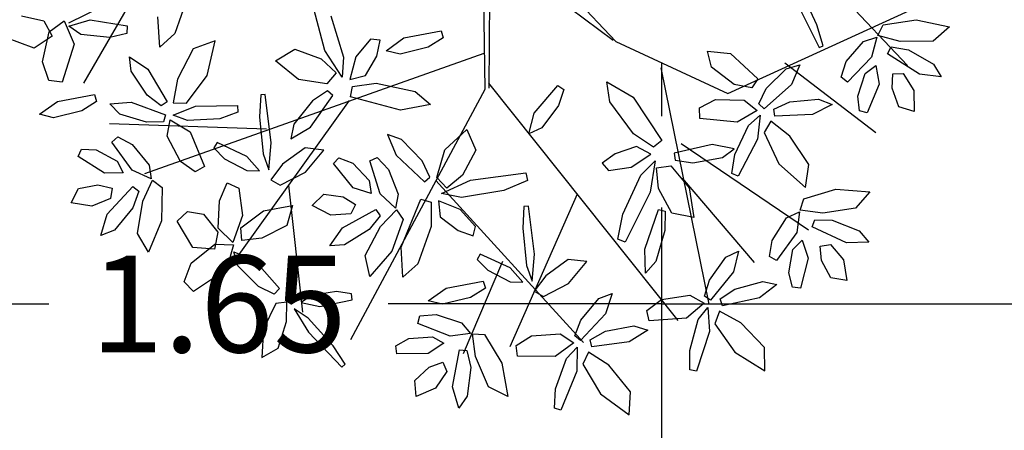
# Model space of a CAD drawing. Units: millimetres. Extents: x 466 to 1913, y -307 to -51.
# Drawn here: x 707 to 709, y -68 to -67 of the extents above; entities that cross this region are included whole.
import ezdxf

# ---------------------------------------------------------------- set-up
doc = ezdxf.new("R2010")
doc.units = ezdxf.units.MM
doc.linetypes.add('DASHDOT', pattern=[1, 0.5, -0.25, 0, -0.25])
for name, color, linetype in [('ARB', 94, 'Continuous'), ('ARB XACALOXOCHITL', 62, 'Continuous'), ('ARBOLES', 94, 'Continuous'), ('EJES', 251, 'DASHDOT')]:
    doc.layers.add(name, color=color, linetype=linetype)
doc.layers.add('COTAS', color=7, linetype='Continuous', lineweight=5)
doc.styles.get("Standard").update_dxf_attribs({"font": 'arial.ttf'})
doc.dimstyles.get("Standard").update_dxf_attribs({"dimtxt": 0.18, "dimasz": 0.18, "dimexe": 0.18, "dimexo": 0.0625, "dimgap": 0.09, "dimtad": 0, "dimtih": 1, "dimtoh": 1, "dimdec": 4, "dimzin": 0, "dimdsep": 46, "dimtxsty": 'Standard', "dimcen": 0.09, "dimadec": 0, "dimazin": 0, "dimtfac": 1, "dimtdec": 4, "dimtofl": 0, "dimtmove": 0, "dimatfit": 3, "dimfxl": 1, "dimtolj": 1, "dimtzin": 0, "dimarcsym": 0})

# ---------------------------------------------------------------- blocks, each defined once
blk = doc.blocks.new('*D800')
at = {"layer": 'COTAS', "color": 0, "lineweight": -2, "transparency": 16777216}
for p, q in [((706.4576, -67.3494), (706.4576, -67.2324)), ((708.1076, -67.3494), (708.1076, -67.2324))]:
    blk.add_line(p, q, dxfattribs=at)
at = {"layer": 'COTAS', "color": 0, "linetype": 'Continuous', "lineweight": -2, "transparency": 16777216}
for p, q in [((706.4576, -67.4124), (706.9666, -67.4124)), ((708.1076, -67.4124), (707.5986, -67.4124))]:
    blk.add_line(p, q, dxfattribs=at)
at = {"layer": 'Defpoints', "color": 0, "transparency": 16777216}
for p in [(706.4576, -67.4124), (708.1076, -67.4124), (708.1076, -67.4124)]:
    blk.add_point(p, dxfattribs=at)
at = {"layer": 'COTAS', "color": 0, "transparency": 16777216, "insert": (707.2826, -67.4124), "char_height": 0.18, "attachment_point": 5}
blk.add_mtext('\\A1;1.65', dxfattribs=at)
blk = doc.blocks.new('_DOT')
at = {"color": 0, "linetype": 'ByBlock'}
blk.add_line((-0.5, 0), (-1, 0), dxfattribs=at)
at = {"color": 0, "linetype": 'ByBlock', "const_width": 0.5}
blk.add_lwpolyline([(-0.25, 0, 1), (0.25, 0, 1)], format="xyb", close=True, dxfattribs=at)
blk = doc.blocks.new('_None')
blk = doc.blocks.new('*D801')
at = {"layer": 'COTAS', "color": 0, "lineweight": -2, "transparency": 16777216}
for p, q in [((708.1076, -67.3494), (708.1076, -67.2324)), ((711.1076, -67.3494), (711.1076, -67.2324))]:
    blk.add_line(p, q, dxfattribs=at)
at = {"layer": 'COTAS', "color": 0, "linetype": 'Continuous', "lineweight": -2, "transparency": 16777216}
for p, q in [((708.1076, -67.4124), (709.2842, -67.4124)), ((711.1076, -67.4124), (709.931, -67.4124))]:
    blk.add_line(p, q, dxfattribs=at)
at = {"layer": 'Defpoints', "color": 0, "transparency": 16777216}
for p in [(708.1076, -67.4124), (711.1076, -67.4124), (711.1076, -67.4124)]:
    blk.add_point(p, dxfattribs=at)
at = {"layer": 'COTAS', "color": 0, "transparency": 16777216, "insert": (709.6076, -67.4124), "char_height": 0.18, "attachment_point": 5}
blk.add_mtext('\\A1;3.00', dxfattribs=at)
blk = doc.blocks.new('arbol color')
at = {"color": 44}
for p, q in [((0.7495, -0.0607), (1.0858, 0.4134)), ((0.8, 0.3529), (1.1362, 0.252)), ((0.842, 0.0906), (1.153, 0.0502)), ((-0.0133, 0.0385), (0.4133, -0.091)), ((-0.037, -0.039), (0.1695, -0.3835)), ((-0.037, -0.039), (0.4049, -0.091)), ((-0.017, -0.0351), (0.177, -0.3745)), ((0.4133, -0.091), (0.7495, -0.0607)), ((0.5562, -0.091), (0.9933, -0.5853)), ((-0.5263, -0.2222), (-0.9065, -0.7971)), ((0.7075, -0.2423), (1.1278, -0.2726)), ((0.1178, -0.2995), (-0.5198, -1.0493)), ((0.7579, -0.323), (1.0438, -0.4239)), ((0.1695, -0.3634), (0.9429, -0.666)), ((0.1695, -0.3835), (0.1947, -1.1603)), ((0.531, -0.5046), (0.5814, -0.9585)), ((-0.1367, -0.5955), (-0.192, -1.1704)), ((-0.7888, -0.6258), (-0.7888, -0.9182)), ((0.1779, -0.666), (0.7495, -0.8476)), ((-0.2928, -0.7769), (-0.6711, -0.9787)), ((0.4469, -0.7669), (0.4805, -1.0392)), ((-0.164, -0.879), (0.0434, -1.1603))]:
    blk.add_line(p, q, dxfattribs=at)
at = {"color": 74}
for p, q in [((1.0943, 0.3726), (1.1827, 0.4006)), ((1.1827, 0.4006), (1.1636, 0.345)), ((1.0231, 0.3155), (1.0943, 0.3726)), ((1.1636, 0.345), (1.086, 0.2989)), ((1.0251, 0.2825), (1.0231, 0.3155)), ((1.086, 0.2989), (1.0251, 0.2825)), ((0.8666, 0.2244), (0.7827, 0.2827)), ((0.9991, 0.2489), (1.025, 0.2775)), ((1.025, 0.2775), (1.0401, 0.2228)), ((1.0721, 0.2736), (1.1172, 0.2901)), ((1.0732, 0.2527), (1.0721, 0.2736)), ((1.1172, 0.2901), (1.1965, 0.2908)), ((1.2319, 0.2717), (1.1763, 0.2478)), ((1.1965, 0.2908), (1.2319, 0.2717)), ((0.7919, 0.2462), (0.9027, 0.1732)), ((0.9859, 0.1772), (0.9991, 0.2489)), ((1.1763, 0.2478), (1.0732, 0.2527)), ((0.9098, 0.183), (0.8666, 0.2244)), ((1.0401, 0.2228), (1.017, 0.1306)), ((1.1128, 0.212), (1.1369, 0.227)), ((1.1369, 0.227), (1.186, 0.2017)), ((1.0474, 0.1756), (1.0613, 0.2087)), ((1.0613, 0.2087), (1.0947, 0.1694)), ((1.131, 0.177), (1.1128, 0.212)), ((1.186, 0.2017), (1.2154, 0.1526)), ((0.9027, 0.1732), (0.9098, 0.183)), ((0.9952, 0.1334), (0.9859, 0.1772)), ((1.0608, 0.1118), (1.0474, 0.1756)), ((1.0947, 0.1694), (1.1062, 0.085)), ((1.1726, 0.1427), (1.131, 0.177)), ((1.2154, 0.1526), (1.1726, 0.1427)), ((1.017, 0.1306), (0.9952, 0.1334)), ((1.085, 0.0793), (1.0608, 0.1118)), ((1.1062, 0.085), (1.085, 0.0793)), ((0.9721, 0.0506), (1.0114, 0.0562)), ((1.0114, 0.0562), (0.9788, 0.0056)), ((0.9076, 0.0045), (0.9721, 0.0506)), ((0.8796, -0.0342), (0.9076, 0.0045)), ((0.9788, 0.0056), (0.8918, -0.0498)), ((0.842, -0.1077), (0.8558, -0.0674)), ((0.8558, -0.0674), (0.8822, -0.1277)), ((0.8895, -0.0663), (0.8892, -0.1031)), ((0.9546, -0.0764), (0.8895, -0.0663)), ((1.0389, -0.1172), (0.9546, -0.0764)), ((0.8892, -0.1031), (0.9672, -0.1569)), ((0.8499, -0.1955), (0.842, -0.1077)), ((0.8822, -0.1277), (0.8873, -0.2422)), ((1.0619, -0.1762), (1.0389, -0.1172)), ((0.9672, -0.1569), (1.0619, -0.1762)), ((0.8407, -0.1822), (0.7822, -0.2023)), ((0.8247, -0.2196), (0.8407, -0.1822)), ((0.7822, -0.2023), (0.7043, -0.2748)), ((0.8687, -0.2446), (0.8499, -0.1955)), ((1.0806, -0.2376), (1.0741, -0.2052)), ((0.7621, -0.2721), (0.8247, -0.2196)), ((0.8873, -0.2422), (0.8687, -0.2446)), ((0.6576, -0.2619), (0.6475, -0.2887)), ((1.0595, -0.2744), (1.0812, -0.2426)), ((1.0812, -0.2426), (1.1037, -0.2946)), ((0.3188, -0.372), (0.3367, -0.2738)), ((0.3367, -0.2738), (0.3565, -0.2754)), ((0.3565, -0.2754), (0.3661, -0.3207)), ((0.7043, -0.2748), (0.7164, -0.2905)), ((0.7164, -0.2905), (0.7621, -0.2721)), ((1.0564, -0.3473), (1.0595, -0.2744)), ((1.1037, -0.2946), (1.0937, -0.3892)), ((0.3661, -0.3207), (0.3566, -0.3968)), ((0.6554, -0.3726), (0.6697, -0.3192)), ((0.6697, -0.3192), (0.7012, -0.4002)), ((0.6834, -0.334), (0.714, -0.3094)), ((0.714, -0.3094), (0.788, -0.3365)), ((0.7161, -0.3796), (0.6834, -0.334)), ((0.788, -0.3365), (0.8394, -0.3998)), ((1.0716, -0.3894), (1.0564, -0.3473)), ((0.3341, -0.4284), (0.3188, -0.372)), ((0.6669, -0.4896), (0.6554, -0.3726)), ((0.3566, -0.3968), (0.3341, -0.4284)), ((0.7012, -0.4002), (0.7103, -0.5528)), ((0.7816, -0.4204), (0.7161, -0.3796)), ((0.8394, -0.3998), (0.7816, -0.4204)), ((1.0937, -0.3892), (1.0716, -0.3894)), ((1.1681, -0.4305), (1.1396, -0.4016)), ((0.7449, -0.4297), (0.7629, -0.4248)), ((0.7663, -0.5423), (0.7449, -0.4297)), ((0.7629, -0.4248), (0.7886, -0.4706)), ((0.9691, -0.4508), (0.9907, -0.4186)), ((0.9907, -0.4186), (1.0075, -0.4745)), ((1.1884, -0.4219), (1.1681, -0.4305)), ((0.9617, -0.5271), (0.9691, -0.4508)), ((1.09, -0.4576), (1.1279, -0.4454)), ((1.1279, -0.4454), (1.1044, -0.5008)), ((0.7886, -0.4706), (0.809, -0.5564)), ((0.1579, -0.5811), (0.1817, -0.5031)), ((0.1817, -0.5031), (0.2311, -0.5396)), ((0.6895, -0.5555), (0.6669, -0.4896)), ((0.2592, -0.6176), (0.3808, -0.5249)), ((0.2311, -0.5396), (0.2338, -0.6167)), ((0.3946, -0.5407), (0.3526, -0.5962)), ((0.7103, -0.5528), (0.6895, -0.5555)), ((0.8011, -0.5983), (0.7663, -0.5423)), ((0.809, -0.5564), (0.8011, -0.5983)), ((0.1767, -0.6576), (0.1579, -0.5811)), ((0.8752, -0.6391), (0.936, -0.5902)), ((0.119, -0.6385), (0.0404, -0.6158)), ((0.2096, -0.6889), (0.2592, -0.6176)), ((0.2338, -0.6167), (0.2142, -0.6692)), ((0.3526, -0.5962), (0.2618, -0.671)), ((0.4322, -0.5999), (0.4222, -0.6068)), ((0.4222, -0.6068), (0.4491, -0.6602)), ((0.5124, -0.7056), (0.4322, -0.5999)), ((0.1597, -0.6661), (0.119, -0.6385)), ((0.8554, -0.6844), (0.8752, -0.6391)), ((0.0498, -0.6607), (0.1534, -0.6849)), ((0.2142, -0.6692), (0.1767, -0.6576)), ((0.2618, -0.671), (0.2096, -0.6889)), ((0.4491, -0.6602), (0.5089, -0.7431)), ((0.5997, -0.6714), (0.5688, -0.7409)), ((0.6469, -0.6512), (0.5997, -0.6714)), ((0.6336, -0.7284), (0.6469, -0.6512)), ((0.96, -0.6489), (0.8755, -0.7063)), ((0.726, -0.7224), (0.75, -0.692)), ((0.75, -0.692), (0.7624, -0.7491)), ((0.8755, -0.7063), (0.8554, -0.6844)), ((0.1687, -0.7309), (0.1966, -0.7243)), ((0.1966, -0.7243), (0.2298, -0.7812)), ((0.2756, -0.7018), (0.2121, -0.7107)), ((0.2121, -0.7107), (0.2382, -0.746)), ((0.3353, -0.7206), (0.2756, -0.7018)), ((0.5441, -0.7728), (0.5124, -0.7056)), ((0.7125, -0.7979), (0.726, -0.7224)), ((0.1871, -0.8712), (0.1687, -0.7309)), ((0.2382, -0.746), (0.2993, -0.7544)), ((0.2993, -0.7544), (0.3423, -0.746)), ((0.5089, -0.7431), (0.5441, -0.7728)), ((0.5688, -0.7409), (0.5623, -0.7939)), ((0.592, -0.7931), (0.6336, -0.7284)), ((0.7624, -0.7491), (0.7395, -0.8463)), ((0.786, -0.7907), (0.846, -0.7389)), ((0.846, -0.7389), (0.8846, -0.7297)), ((0.8846, -0.7297), (0.8569, -0.7831)), ((0.4737, -0.7713), (0.3842, -0.7795)), ((0.3842, -0.7795), (0.3842, -0.7961)), ((0.5232, -0.7879), (0.4737, -0.7713)), ((0.1249, -0.7891), (0.1548, -0.8032)), ((0.1548, -0.8032), (0.171, -0.893)), ((0.2298, -0.7812), (0.2499, -0.8879)), ((0.3842, -0.7961), (0.4242, -0.8072)), ((0.4242, -0.8072), (0.4932, -0.8044)), ((0.4932, -0.8044), (0.5232, -0.7879)), ((0.5623, -0.7939), (0.592, -0.7931)), ((0.7199, -0.8437), (0.7125, -0.7979)), ((0.7618, -0.8319), (0.786, -0.7907)), ((0.8569, -0.7831), (0.7753, -0.8463)), ((0.7753, -0.8463), (0.7618, -0.8319)), ((0.3502, -0.9065), (0.4283, -0.8391)), ((0.4283, -0.8391), (0.4427, -0.8528)), ((0.6174, -0.9027), (0.6819, -0.8588)), ((0.6819, -0.8588), (0.7269, -0.8614)), ((0.7395, -0.8463), (0.7199, -0.8437)), ((0.2328, -0.9404), (0.1871, -0.8712)), ((0.2499, -0.8879), (0.2328, -0.9404)), ((0.7269, -0.8614), (0.7012, -0.9192)), ((0.7311, -0.9085), (0.7411, -0.8671)), ((0.7411, -0.8671), (0.773, -0.9247)), ((0.8403, -0.8669), (0.7746, -0.8629)), ((0.7746, -0.8629), (0.7777, -0.8995)), ((0.928, -0.8998), (0.8403, -0.8669)), ((0.171, -0.893), (0.1534, -0.984)), ((0.5941, -0.9463), (0.6174, -0.9027)), ((0.7471, -0.9952), (0.7311, -0.9085)), ((0.7777, -0.8995), (0.8603, -0.9459)), ((0.9564, -0.9564), (0.928, -0.8998)), ((0.7012, -0.9192), (0.6124, -0.9698)), ((0.773, -0.9247), (0.7886, -1.0383)), ((0.8603, -0.9459), (0.9564, -0.9564)), ((0.7704, -1.0423), (0.7471, -0.9952)), ((0.7886, -1.0383), (0.7704, -1.0423))]:
    blk.add_line(p, q, dxfattribs=at)
at = {"color": 62}
for p, q in [((0.8541, 0.0781), (0.8809, 0.1061)), ((0.8809, 0.1061), (0.8879, 0.0481)), ((0.8337, 0.0041), (0.8541, 0.0781)), ((0.8879, 0.0481), (0.8561, -0.0466)), ((0.8368, -0.0421), (0.8337, 0.0041)), ((0.7522, -0.0304), (0.6749, -0.0199)), ((0.7987, -0.0137), (0.7522, -0.0304)), ((0.7293, -0.0914), (0.7976, -0.0536)), ((0.7976, -0.0536), (0.8422, -0.0604)), ((0.8561, -0.0466), (0.8368, -0.0421)), ((0.8422, -0.0604), (0.8112, -0.1156)), ((0.7021, -0.1326), (0.7293, -0.0914)), ((0.7182, -0.1577), (0.7021, -0.1326)), ((0.8112, -0.1156), (0.7182, -0.1577)), ((0.482, -0.2417), (0.4479, -0.1982)), ((0.4479, -0.1982), (0.5309, -0.1989)), ((0.5309, -0.1989), (0.6576, -0.2619)), ((0.5818, -0.2845), (0.482, -0.2417)), ((0.6475, -0.2887), (0.5818, -0.2845)), ((-0.0925, -0.3723), (-0.0144, -0.3049)), ((0, -0.3186), (-0.0222, -0.361)), ((-0.0144, -0.3049), (0, -0.3186)), ((0.6063, -0.3111), (0.5653, -0.3572)), ((0.6502, -0.3092), (0.6063, -0.3111)), ((0.6222, -0.3669), (0.6502, -0.3092)), ((-0.1175, -0.427), (-0.0925, -0.3723)), ((-0.0222, -0.361), (-0.0794, -0.4159)), ((0.5653, -0.3572), (0.5482, -0.3975)), ((0.5733, -0.4059), (0.6222, -0.3669)), ((-0.2623, -0.51), (-0.3702, -0.4018)), ((0.5482, -0.3975), (0.5733, -0.4059)), ((-0.2959, -0.4203), (-0.2097, -0.5004)), ((-0.1703, -0.4209), (-0.181, -0.4826)), ((-0.146, -0.4106), (-0.1703, -0.4209)), ((-0.132, -0.4521), (-0.146, -0.4106)), ((-0.0794, -0.4159), (-0.1175, -0.427)), ((-0.1322, -0.5138), (-0.132, -0.4521)), ((-0.181, -0.4826), (-0.1638, -0.5443)), ((-0.0962, -0.5175), (0.0069, -0.4834)), ((0.0069, -0.4834), (0.0612, -0.4933)), ((-0.185, -0.5498), (-0.2623, -0.51)), ((-0.2097, -0.5004), (-0.185, -0.5498)), ((0.0612, -0.4933), (-0.0014, -0.5478)), ((-0.3358, -0.5483), (-0.2598, -0.5353)), ((-0.2598, -0.5353), (-0.2051, -0.5478)), ((-0.1638, -0.5443), (-0.1322, -0.5138)), ((-0.1482, -0.5579), (-0.0962, -0.5175)), ((-0.3655, -0.602), (-0.3358, -0.5483)), ((-0.2051, -0.5478), (-0.2117, -0.5865)), ((-0.138, -0.5847), (-0.1482, -0.5579)), ((-0.0014, -0.5478), (-0.138, -0.5847)), ((-0.2117, -0.5865), (-0.285, -0.6153)), ((-0.285, -0.6153), (-0.3655, -0.602)), ((-0.201, -0.6022), (-0.2229, -0.6463)), ((-0.1815, -0.606), (-0.201, -0.6022)), ((-0.1917, -0.7119), (-0.1815, -0.606)), ((0.0404, -0.6158), (0.0004, -0.6234)), ((-0.5351, -0.6379), (-0.5762, -0.6861)), ((-0.5073, -0.7305), (-0.5351, -0.6379)), ((0.0004, -0.6234), (0.0498, -0.6607)), ((-0.2229, -0.6463), (-0.235, -0.7272)), ((-0.5762, -0.6861), (-0.5722, -0.7797)), ((-0.3434, -0.6964), (-0.3534, -0.7033)), ((-0.2632, -0.8021), (-0.3434, -0.6964)), ((-0.0048, -0.7096), (0.0081, -0.6917)), ((0.0081, -0.6917), (0.051, -0.7045)), ((-0.3534, -0.7033), (-0.3264, -0.7567)), ((-0.2222, -0.7658), (-0.1917, -0.7119)), ((0.0652, -0.7739), (-0.0048, -0.7096)), ((0.051, -0.7045), (0.1078, -0.7503)), ((-0.5177, -0.8247), (-0.5073, -0.7305)), ((-0.235, -0.7272), (-0.2222, -0.7658)), ((-0.1287, -0.7477), (-0.1759, -0.768)), ((-0.142, -0.825), (-0.1287, -0.7477)), ((-0.0874, -0.7662), (-0.0823, -0.7448)), ((-0.0823, -0.7448), (-0.0422, -0.7391)), ((-0.0422, -0.7391), (0.0203, -0.7577)), ((0.1078, -0.7503), (0.1205, -0.7867)), ((-0.5722, -0.7797), (-0.5502, -0.8418)), ((-0.4927, -0.8191), (-0.3942, -0.7604)), ((-0.3834, -0.7756), (-0.4177, -0.8155)), ((-0.3264, -0.7567), (-0.2667, -0.8396)), ((-0.1759, -0.768), (-0.2067, -0.8374)), ((-0.0078, -0.7964), (-0.0874, -0.7662)), ((0.0203, -0.7577), (0.0427, -0.7857)), ((0.1205, -0.7867), (0.0652, -0.7739)), ((-0.6923, -0.8245), (-0.7158, -0.7925)), ((-0.7158, -0.7925), (-0.6559, -0.7972)), ((-0.6559, -0.7972), (-0.5658, -0.8476)), ((-0.2315, -0.8693), (-0.2632, -0.8021)), ((0.0427, -0.7857), (-0.0078, -0.7964)), ((0.1102, -0.8505), (0.1249, -0.7891)), ((-0.6212, -0.8594), (-0.6923, -0.8245)), ((-0.5502, -0.8418), (-0.5177, -0.8247)), ((-0.5333, -0.871), (-0.4927, -0.8191)), ((-0.4177, -0.8155), (-0.4913, -0.864)), ((-0.1836, -0.8897), (-0.142, -0.825)), ((-0.0684, -0.8521), (-0.0184, -0.8318)), ((-0.0184, -0.8318), (0.0211, -0.8327)), ((0.0211, -0.8327), (0.0227, -0.8609)), ((0.0222, -0.9055), (0.0757, -0.8172)), ((0.0757, -0.8172), (0.0946, -0.8262)), ((0.0946, -0.8262), (0.0876, -0.8737)), ((-0.5738, -0.8657), (-0.6212, -0.8594)), ((-0.5658, -0.8476), (-0.5738, -0.8657)), ((-0.2667, -0.8396), (-0.2315, -0.8693)), ((-0.2067, -0.8374), (-0.2133, -0.8904)), ((-0.0802, -0.8944), (-0.0684, -0.8521)), ((0.0227, -0.8609), (-0.0229, -0.892)), ((0.1136, -0.9408), (0.1102, -0.8505)), ((0.4427, -0.8528), (0.4205, -0.8952)), ((-0.6502, -0.8974), (-0.5518, -0.8806)), ((-0.5518, -0.8806), (-0.5465, -0.8997)), ((-0.4913, -0.864), (-0.5333, -0.871)), ((-0.5179, -0.9287), (-0.533, -0.8863)), ((-0.533, -0.8863), (-0.4697, -0.8874)), ((-0.4697, -0.8874), (-0.3885, -0.9494)), ((-0.3019, -0.8679), (-0.3914, -0.8761)), ((-0.3914, -0.8761), (-0.3914, -0.8926)), ((-0.2524, -0.8844), (-0.3019, -0.8679)), ((-0.2824, -0.901), (-0.2524, -0.8844)), ((0.0876, -0.8737), (0.0503, -0.9437)), ((-0.698, -0.9311), (-0.6502, -0.8974)), ((-0.5465, -0.8997), (-0.5858, -0.9243)), ((-0.3914, -0.8926), (-0.3514, -0.9037)), ((-0.3514, -0.9037), (-0.2824, -0.901)), ((-0.2133, -0.8904), (-0.1836, -0.8897)), ((-0.0229, -0.892), (-0.0802, -0.8944)), ((0.0166, -0.9658), (0.0222, -0.9055)), ((0.3252, -0.9612), (0.3502, -0.9065)), ((0.4205, -0.8952), (0.3633, -0.95)), ((-0.8255, -0.9973), (-0.7473, -0.93)), ((-0.7473, -0.93), (-0.733, -0.9437)), ((-0.6606, -0.9414), (-0.698, -0.9311)), ((-0.5858, -0.9243), (-0.6606, -0.9414)), ((-0.4522, -0.971), (-0.5179, -0.9287)), ((-0.1878, -0.9735), (-0.1262, -0.9217)), ((-0.1262, -0.9217), (-0.1126, -0.9764)), ((0.1534, -0.984), (0.1136, -0.9408)), ((-0.733, -0.9437), (-0.7552, -0.986)), ((-0.3885, -0.9494), (-0.403, -0.9754)), ((-0.3121, -0.9572), (-0.2779, -0.9538)), ((-0.3054, -1.0105), (-0.3121, -0.9572)), ((-0.2779, -0.9538), (-0.2312, -1.0139)), ((0.0503, -0.9437), (0.0166, -0.9658)), ((0.3633, -0.95), (0.3252, -0.9612)), ((0.3625, -0.9829), (0.4337, -0.9675)), ((0.4337, -0.9675), (0.4701, -0.9805)), ((0.4747, -0.9786), (0.5045, -0.9642)), ((0.6124, -0.9698), (0.5941, -0.9463)), ((-0.7552, -0.986), (-0.8124, -1.0409)), ((-0.403, -0.9754), (-0.4522, -0.971)), ((-0.2185, -1.0456), (-0.1878, -0.9735)), ((-0.1126, -0.9764), (-0.155, -1.0408)), ((-0.8505, -1.0521), (-0.8255, -0.9973)), ((-0.6409, -1.019), (-0.6343, -0.998)), ((-0.5541, -1.0577), (-0.6409, -1.019)), ((-0.6343, -0.998), (-0.5896, -0.9965)), ((-0.5896, -0.9965), (-0.5212, -1.0219)), ((-0.5212, -1.0219), (-0.4976, -1.0524)), ((-0.271, -1.077), (-0.3054, -1.0105)), ((-0.2312, -1.0139), (-0.2172, -1.091)), ((-0.8124, -1.0409), (-0.8505, -1.0521)), ((-0.1989, -1.074), (-0.2185, -1.0456)), ((-0.155, -1.0408), (-0.1989, -1.074)), ((-0.7032, -1.077), (-0.667, -1.0588)), ((-0.667, -1.0588), (-0.6018, -1.0567)), ((-0.5716, -1.0761), (-0.6162, -1.1023)), ((-0.6018, -1.0567), (-0.5716, -1.0761)), ((-0.4976, -1.0524), (-0.5541, -1.0577)), ((-0.4871, -1.1161), (-0.4927, -1.0533)), ((-0.4927, -1.0533), (-0.4598, -1.0571)), ((-0.4598, -1.0571), (-0.416, -1.1371)), ((-0.3674, -1.0795), (-0.3255, -1.0643)), ((-0.3255, -1.0643), (-0.267, -1.0874)), ((0.0949, -1.0651), (0.0411, -1.1084)), ((0.0765, -1.1234), (0.1436, -1.0636)), ((0.1337, -1.0503), (0.0949, -1.0651)), ((0.1436, -1.0636), (0.1337, -1.0503)), ((-0.7012, -1.0989), (-0.7032, -1.077)), ((-0.6162, -1.1023), (-0.7012, -1.0989)), ((-0.5531, -1.1962), (-0.5304, -1.0955)), ((-0.5304, -1.0955), (-0.5096, -1.0981)), ((-0.5096, -1.0981), (-0.5012, -1.1453)), ((-0.3778, -1.1167), (-0.3674, -1.0795)), ((-0.2172, -1.091), (-0.271, -1.077)), ((-0.267, -1.0874), (-0.2511, -1.1319)), ((-0.2578, -1.1195), (-0.2125, -1.0955)), ((-0.2125, -1.0955), (-0.195, -1.163)), ((-0.2019, -1.1115), (-0.1419, -1.1034)), ((-0.1419, -1.1034), (-0.0438, -1.1357)), ((-0.615, -1.1393), (-0.5773, -1.1275)), ((-0.5773, -1.1275), (-0.5667, -1.1538)), ((-0.4552, -1.2006), (-0.4871, -1.1161)), ((-0.3048, -1.1569), (-0.3778, -1.1167)), ((-0.2877, -1.1971), (-0.2578, -1.1195)), ((-0.1728, -1.1394), (-0.2019, -1.1115)), ((0.0411, -1.1084), (0.0268, -1.1396)), ((0.0268, -1.1396), (0.0765, -1.1234)), ((-0.656, -1.1744), (-0.615, -1.1393)), ((-0.5667, -1.1538), (-0.6001, -1.1978)), ((-0.5012, -1.1453), (-0.5143, -1.2235)), ((-0.416, -1.1371), (-0.4037, -1.229)), ((-0.2511, -1.1319), (-0.3048, -1.1569)), ((-0.0962, -1.16), (-0.1728, -1.1394)), ((-0.0484, -1.1562), (-0.0962, -1.16)), ((-0.0438, -1.1357), (-0.0484, -1.1562)), ((-0.6537, -1.2182), (-0.656, -1.1744)), ((-0.195, -1.163), (-0.2434, -1.2608)), ((-0.0082, -1.158), (-0.0316, -1.1763)), ((-0.0316, -1.1763), (-0.0265, -1.2531)), ((0.0181, -1.2045), (-0.0082, -1.158)), ((0.065, -1.1671), (0.0191, -1.1641)), ((0.0191, -1.1641), (0.0845, -1.1993)), ((0.1624, -1.1982), (0.065, -1.1671)), ((-0.6001, -1.1978), (-0.6537, -1.2182)), ((-0.5392, -1.2552), (-0.5531, -1.1962)), ((-0.4037, -1.229), (-0.4552, -1.2006)), ((-0.2782, -1.2503), (-0.2877, -1.1971)), ((0.0346, -1.2787), (0.0181, -1.2045)), ((0.0845, -1.1993), (0.2119, -1.2365)), ((0.2158, -1.225), (0.1624, -1.1982)), ((-0.5143, -1.2235), (-0.5392, -1.2552)), ((0.2119, -1.2365), (0.2158, -1.225)), ((-0.2434, -1.2608), (-0.2782, -1.2503)), ((-0.0265, -1.2531), (0.0088, -1.3231)), ((0.0088, -1.3231), (0.0346, -1.2787))]:
    blk.add_line(p, q, dxfattribs=at)
at = {"color": 2}
for p, q in [((0.6432, 0.0122), (0.7011, 0.0379)), ((0.7011, 0.0379), (0.8008, 0.016)), ((0.6749, -0.0199), (0.6432, 0.0122)), ((0.8008, 0.016), (0.7987, -0.0137)), ((1.1366, -0.1388), (1.2203, -0.0987)), ((1.2203, -0.0987), (1.2091, -0.1565)), ((1.0741, -0.2052), (1.1366, -0.1388)), ((1.2091, -0.1565), (1.1386, -0.2129)), ((1.1386, -0.2129), (1.0806, -0.2376)), ((1.1707, -0.2173), (1.2492, -0.2056)), ((1.2492, -0.2056), (1.287, -0.2196)), ((1.1284, -0.2399), (1.1707, -0.2173)), ((1.1324, -0.2604), (1.1284, -0.2399)), ((1.287, -0.2196), (1.2352, -0.251)), ((1.2352, -0.251), (1.1324, -0.2604)), ((1.1773, -0.2952), (1.199, -0.277)), ((1.2001, -0.3274), (1.1773, -0.2952)), ((1.199, -0.277), (1.2512, -0.2952)), ((1.2512, -0.2952), (1.2871, -0.3398)), ((1.1175, -0.3403), (1.1267, -0.3056)), ((1.1267, -0.3056), (1.1653, -0.3399)), ((1.1396, -0.4016), (1.1175, -0.3403)), ((1.1653, -0.3399), (1.1884, -0.4219)), ((1.2461, -0.3556), (1.2001, -0.3274)), ((1.2871, -0.3398), (1.2461, -0.3556)), ((1.0075, -0.4745), (0.9924, -0.5732)), ((1.0344, -0.5141), (1.09, -0.4576)), ((1.1044, -0.5008), (1.0281, -0.5704)), ((0.9726, -0.5722), (0.9617, -0.5271)), ((1.0134, -0.557), (1.0344, -0.5141)), ((1.0281, -0.5704), (1.0134, -0.557)), ((-0.661, -0.5692), (-0.6408, -0.6759)), ((0.936, -0.5902), (0.9811, -0.5892)), ((0.9811, -0.5892), (0.96, -0.6489)), ((0.9924, -0.5732), (0.9726, -0.5722)), ((1.0945, -0.5858), (1.0287, -0.587)), ((1.0287, -0.587), (1.0347, -0.6232)), ((1.1846, -0.6115), (1.0945, -0.5858)), ((0.989, -0.6359), (0.9956, -0.5938)), ((0.9956, -0.5938), (1.032, -0.6487)), ((1.2174, -0.6657), (1.1846, -0.6115)), ((1.0117, -0.721), (0.989, -0.6359)), ((1.0347, -0.6232), (1.1208, -0.6629)), ((-0.6579, -0.7284), (-0.7036, -0.6592)), ((1.032, -0.6487), (1.0566, -0.7607)), ((1.1208, -0.6629), (1.2174, -0.6657)), ((-0.6408, -0.6759), (-0.6579, -0.7284)), ((-0.8602, -0.7589), (-0.7635, -0.7227)), ((-0.7635, -0.7227), (-0.7542, -0.7415)), ((1.0387, -0.7662), (1.0117, -0.721)), ((-0.9018, -0.8029), (-0.8602, -0.7589)), ((-0.7891, -0.7744), (-0.8617, -0.8064)), ((1.0566, -0.7607), (1.0387, -0.7662)), ((-0.9404, -0.8441), (-0.9202, -0.797)), ((-0.9202, -0.797), (-0.8642, -0.8386)), ((-0.8617, -0.8064), (-0.9018, -0.8029)), ((-1.0278, -0.8435), (-0.9677, -0.8248)), ((-0.9677, -0.8248), (-0.9275, -0.8496)), ((-0.9275, -0.8496), (-0.9536, -0.9027)), ((-0.9151, -0.9233), (-0.9404, -0.8441)), ((-0.8642, -0.8386), (-0.8407, -0.9452)), ((-0.9536, -0.9027), (-1.0357, -0.9171)), ((-0.8744, -0.9588), (-0.9151, -0.9233)), ((-0.8407, -0.9452), (-0.8744, -0.9588)), ((0.5045, -0.9642), (0.5845, -1.008)), ((0.3256, -1.0083), (0.3625, -0.9829)), ((0.4701, -0.9805), (0.4254, -1.0154)), ((0.5132, -1.0286), (0.4747, -0.9786)), ((0.3313, -1.0295), (0.3256, -1.0083)), ((0.4254, -1.0154), (0.3313, -1.0295)), ((0.5845, -1.008), (0.6443, -1.0789)), ((0.3308, -1.0772), (0.3846, -1.0403)), ((0.3846, -1.0403), (0.4205, -1.0404)), ((0.4205, -1.0404), (0.397, -1.0864)), ((0.4657, -1.0345), (0.4846, -1.0255)), ((0.5007, -1.1316), (0.4657, -1.0345)), ((0.4846, -1.0255), (0.5171, -1.0608)), ((0.5856, -1.0826), (0.5132, -1.0286)), ((0.5171, -1.0608), (0.5482, -1.1337)), ((0.3101, -1.112), (0.3308, -1.0772)), ((0.397, -1.0864), (0.3235, -1.1294)), ((0.4179, -1.1169), (0.4434, -1.0867)), ((0.4434, -1.0867), (0.4664, -1.1032)), ((0.4664, -1.1032), (0.4619, -1.1582)), ((0.6443, -1.0789), (0.5856, -1.0826)), ((0.3235, -1.1294), (0.3101, -1.112)), ((0.4023, -1.1686), (0.4179, -1.1169)), ((0.5442, -1.1738), (0.5007, -1.1316)), ((0.5482, -1.1337), (0.5442, -1.1738)), ((0.4278, -1.2043), (0.4023, -1.1686)), ((0.4619, -1.1582), (0.4278, -1.2043))]:
    blk.add_line(p, q, dxfattribs=at)
for p, q in [((0.8918, -0.0498), (0.8796, -0.0342)), ((0.3808, -0.5249), (0.3946, -0.5407)), ((0.1534, -0.6849), (0.1597, -0.6661)), ((0.3423, -0.746), (0.3353, -0.7206)), ((-0.7542, -0.7415), (-0.7891, -0.7744)), ((-0.3942, -0.7604), (-0.3834, -0.7756))]:
    blk.add_line(p, q)
blk = doc.blocks.new('ARF')
at = {"layer": 'ARB', "xscale": 2.073867272754125, "yscale": 2.073867272754125, "zscale": 2.073867272754125}
blk.add_blockref('arbol color', (131.3884, 198.357), dxfattribs=at)
blk = doc.blocks.new('ARF1')
at = {"layer": 'ARBOLES'}
blk.add_blockref('ARF', (-131.3535, -198.3823), dxfattribs=at)
blk = doc.blocks.new('A$C02A2368E')
at = {"layer": 'ARBOLES', "lineweight": 5}
blk.add_blockref('ARF1', (2.8524, 2.7692), dxfattribs=at)

msp = doc.modelspace()

# ---------------------------------------------------------------- linework, layer by layer
at = {"layer": 'EJES'}
msp.add_line((708.1076, -90.9123), (708.1076, -66.8206), dxfattribs=at)

# ---------------------------------------------------------------- block references
at = {"layer": 'ARB XACALOXOCHITL', "xscale": 0.3283512003017796, "yscale": 0.3283512003017796, "zscale": 0.3283512003017796, "rotation": 329.9364259800063}
msp.add_blockref('A$C02A2368E', (706.5374, -67.0339), dxfattribs=at)

# ---------------------------------------------------------------- dimensions: what is measured, and where the dimension line sits
at = {"layer": 'COTAS'}
for base, p1, p2, picture, middle in [((708.1076, -67.4124), (706.4576, -67.4124), (708.1076, -67.4124), '*D800', (707.2826, -67.4124)), ((711.1076, -67.4124), (708.1076, -67.4124), (711.1076, -67.4124), '*D801', (709.6076, -67.4124))]:
    dim = msp.add_linear_dim(base=base, p1=p1, p2=p2, dimstyle='Standard', override={"dimasz": 0.2, "dimexo": 0.063, "dimdec": 2, "dimblk": 'None', "dimblk1": 'DOT', "dimblk2": 'None', "dimtdec": 2, "dimtix": 1, "dimldrblk": 'None'}, dxfattribs=at)
    dim.commit()
    dim.dimension.update_dxf_attribs({"geometry": picture, "text_midpoint": middle})

doc.saveas('drawing.dxf')
